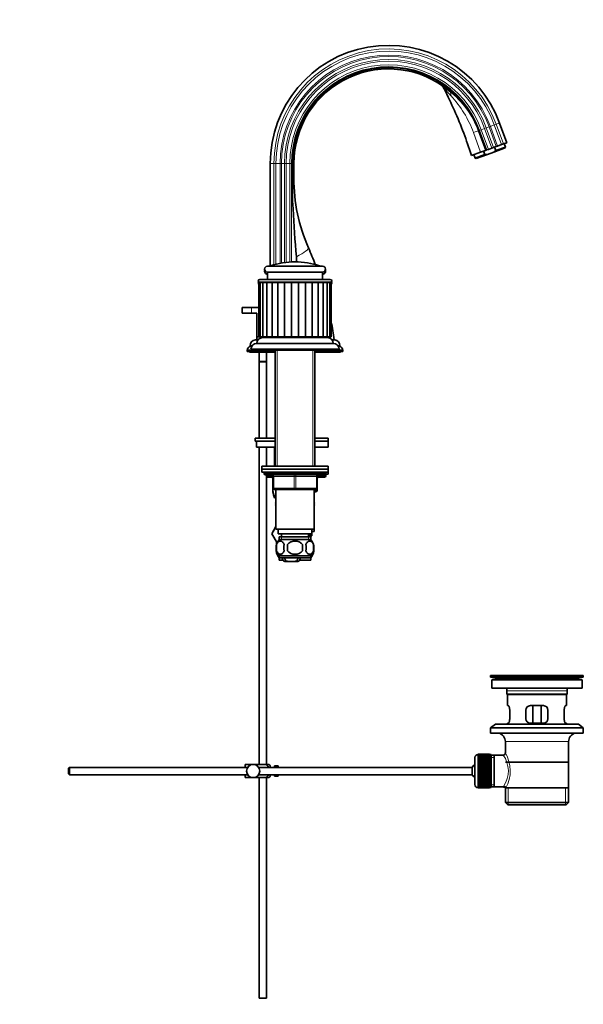
# Model space of a CAD drawing. Units: millimetres. Extents: x 0 to 1518, y 0 to 2117.
# Drawn here: x 1113 to 1496, y 926 to 1596 of the extents above; entities that cross this region are included whole.
import ezdxf
from ezdxf import colors
from ezdxf.entities.mleader import LeaderData, LeaderLine
from ezdxf.math import Vec2, Vec3

# ---------------------------------------------------------------- set-up
doc = ezdxf.new("R2010")
doc.units = ezdxf.units.MM
doc.layers.add('DV3_Défaut', color=7, linetype='Continuous')
doc.layers.add('Défaut', color=7, linetype='Continuous')

# ---------------------------------------------------------------- blocks, each defined once
blk = doc.blocks.new('_DOT')
at = {"color": 0}
blk.add_line((0, 0), (-1, 0), dxfattribs=at)
at = {"color": 0, "const_width": 0.333}
blk.add_lwpolyline([(-0.1665, 0, 1), (0.1665, 0, 1)], format="xyb", close=True, dxfattribs=at)
blk = doc.blocks.new('SE2')
at = {"layer": 'DV3_Défaut', "color": 7, "linetype": 'Continuous', "lineweight": 18}
for p, q in [((1426.71, 1521.05), (1429, 1521.89)), ((1429, 1521.89), (1430.11, 1522.29)), ((1429, 1521.89), (1433.87, 1508.52)), ((1430.11, 1522.29), (1432.02, 1522.98)), ((1430.11, 1522.29), (1434.98, 1508.92)), ((1432.02, 1522.98), (1432.88, 1523.3)), ((1432.02, 1522.98), (1436.88, 1509.61)), ((1432.88, 1523.3), (1435.52, 1524.26)), ((1432.88, 1523.3), (1437.75, 1509.93)), ((1435.52, 1524.26), (1436.86, 1524.75)), ((1435.52, 1524.26), (1440.39, 1510.89)), ((1436.86, 1524.75), (1439.15, 1525.58)), ((1436.86, 1524.75), (1441.73, 1511.38)), ((1426.21, 1505.73), (1421.4, 1519.14)), ((1424.8, 1520.36), (1424.7, 1520.32)), ((1424.7, 1520.32), (1429.6, 1506.96)), ((1424.8, 1520.36), (1425.35, 1520.56)), ((1429.66, 1506.99), (1424.8, 1520.36)), ((1425.35, 1520.56), (1425.51, 1520.61)), ((1425.51, 1520.61), (1426.71, 1521.05)), ((1425.51, 1520.61), (1430.37, 1507.25)), ((1426.71, 1521.05), (1431.57, 1507.68)), ((1285.69, 1498.09), (1283.26, 1498.09)), ((1285.69, 1429.08), (1285.69, 1498.09)), ((1287.12, 1498.09), (1285.69, 1498.09)), ((1287.12, 1429.48), (1287.12, 1498.09)), ((1289.93, 1498.09), (1287.12, 1498.09)), ((1289.93, 1430.15), (1289.93, 1498.09)), ((1290.85, 1498.09), (1289.93, 1498.09)), ((1290.85, 1430.33), (1290.85, 1498.09)), ((1292.88, 1498.09), (1290.85, 1498.09)), ((1292.88, 1430.67), (1292.88, 1498.09)), ((1294.06, 1498.09), (1292.88, 1498.09)), ((1294.06, 1430.83), (1294.06, 1498.09)), ((1296.5, 1498.09), (1294.06, 1498.09)), ((1296.5, 1431.06), (1296.5, 1498.09)), ((1297.78, 1498.09), (1296.5, 1498.09)), ((1297.95, 1498.09), (1297.78, 1498.09)), ((1297.78, 1431.14), (1297.78, 1498.09)), ((1298.53, 1498.09), (1297.95, 1498.09)), ((1298.53, 1498.09), (1299.26, 1498.09)), ((1298.53, 1498.09), (1298.53, 1488.09)), ((1298.53, 1488.09), (1297.95, 1488.09)), ((1298.53, 1488.09), (1299.26, 1488.09)), ((1283.34, 1428.31), (1316.81, 1428.31)), ((1285.69, 1417.09), (1285.69, 1417.19)), ((1287.12, 1417.09), (1287.12, 1417.19)), ((1289.93, 1417.09), (1289.93, 1417.19)), ((1290.85, 1417.09), (1290.85, 1417.19)), ((1292.88, 1417.09), (1292.88, 1417.19)), ((1294.06, 1417.09), (1294.06, 1417.19)), ((1296.5, 1417.09), (1296.5, 1417.19)), ((1297.78, 1417.09), (1297.78, 1417.19)), ((1298.51, 1417.09), (1298.51, 1417.19)), ((1301.65, 1417.09), (1301.65, 1417.19)), ((1270.58, 1400.09), (1270.58, 1396.09)), ((1269.58, 1374.12), (1270.98, 1374.12)), ((1285.69, 1379.59), (1285.69, 1380.09)), ((1287.12, 1379.59), (1287.12, 1380.09)), ((1329.18, 1374.12), (1330.58, 1374.12)), ((1288.02, 1371.09), (1288.02, 1292.09)), ((1312.14, 1371.09), (1312.14, 1292.09)), ((1321.08, 1287.09), (1279.08, 1287.09)), ((1280.58, 1285.59), (1284.94, 1285.59)), ((1285.08, 1285.09), (1285.58, 1285.09)), ((1285.58, 1285.09), (1285.58, 1277.09)), ((1299.58, 1285.09), (1285.58, 1285.09)), ((1299.58, 1285.09), (1300.58, 1285.09)), ((1299.58, 1277.09), (1299.58, 1285.09)), ((1314.58, 1285.09), (1300.58, 1285.09)), ((1300.58, 1285.09), (1300.58, 1277.09)), ((1315.08, 1285.09), (1314.58, 1285.09)), ((1314.58, 1277.09), (1314.58, 1285.09)), ((1315.21, 1285.59), (1321.08, 1285.59)), ((1285.08, 1277.09), (1285.58, 1277.09)), ((1285.58, 1277.09), (1299.58, 1277.09)), ((1299.58, 1277.09), (1300.58, 1277.09)), ((1300.58, 1277.09), (1314.58, 1277.09)), ((1313.08, 1275.59), (1314.58, 1275.59)), ((1314.58, 1277.09), (1315.08, 1277.09)), ((1314.58, 1275.59), (1314.58, 1276.23)), ((1314.58, 1275.59), (1315.08, 1275.59)), ((1290.81, 1244.09), (1290.81, 1241.93)), ((1309.34, 1244.09), (1309.34, 1241.93)), ((1436.97, 1147.66), (1492.19, 1147.66)), ((1466.95, 1149.59), (1466.95, 1149.6)), ((1444.08, 1139.09), (1485.08, 1139.09)), ((1443.08, 1104.59), (1486.08, 1104.59)), ((1424.38, 1073.34), (1424.38, 1095.84)), ((1433.38, 1093.91), (1435.58, 1093.91)), ((1433.38, 1075.28), (1435.58, 1075.28)), ((1445.1, 1061.59), (1445.1, 1073.09)), ((1484.05, 1061.59), (1484.05, 1073.09))]:
    blk.add_line(p, q, dxfattribs=at)
at = {"layer": 'DV3_Défaut', "color": 7, "linetype": 'Continuous', "lineweight": 35}
for p, q in [((1444.01, 1512.21), (1439.15, 1525.58)), ((1425.35, 1520.56), (1430.21, 1507.19)), ((1431.57, 1507.68), (1433.87, 1508.52)), ((1433.87, 1508.52), (1434.98, 1508.92)), ((1434.98, 1508.92), (1436.88, 1509.61)), ((1435.2, 1505.81), (1442.93, 1508.62)), ((1435.79, 1509.22), (1436.64, 1506.87)), ((1436.64, 1506.87), (1443.23, 1509.26)), ((1436.88, 1509.61), (1437.75, 1509.93)), ((1437.75, 1509.93), (1440.39, 1510.89)), ((1440.39, 1510.89), (1441.73, 1511.38)), ((1441.73, 1511.38), (1444.01, 1512.21)), ((1443.23, 1509.26), (1442.37, 1511.61)), ((1442.93, 1508.62), (1443.23, 1509.26)), ((1420.06, 1503.49), (1426.21, 1505.73)), ((1421.7, 1504.09), (1422.55, 1501.74)), ((1429.14, 1504.14), (1422.55, 1501.74)), ((1422.55, 1501.74), (1423.19, 1501.44)), ((1430.92, 1504.25), (1423.19, 1501.44)), ((1426.21, 1505.73), (1429.6, 1506.96)), ((1429.14, 1504.14), (1428.28, 1506.49)), ((1429.66, 1506.99), (1429.6, 1506.96)), ((1430.21, 1507.19), (1429.66, 1506.99)), ((1430.21, 1507.19), (1430.37, 1507.25)), ((1430.37, 1507.25), (1431.57, 1507.68)), ((1435.2, 1505.81), (1430.92, 1504.25)), ((1435.2, 1505.81), (1436.64, 1506.87)), ((1283.26, 1498.09), (1283.26, 1428.28)), ((1297.95, 1488.09), (1297.95, 1498.09)), ((1299.26, 1498.09), (1299.26, 1488.09)), ((1318.83, 1428.19), (1281.33, 1428.19)), ((1281.33, 1424.19), (1318.83, 1424.19)), ((1281.33, 1424.19), (1281.33, 1419.19)), ((1318.83, 1419.19), (1318.83, 1424.19)), ((1275.45, 1417.09), (1276.41, 1417.09)), ((1275.45, 1417.09), (1275.45, 1380.09)), ((1324.08, 1419.19), (1276.08, 1419.19)), ((1276.08, 1417.19), (1324.08, 1417.19)), ((1276.41, 1417.09), (1278.29, 1417.09)), ((1276.41, 1417.09), (1276.41, 1380.09)), ((1278.29, 1417.09), (1281.01, 1417.09)), ((1278.29, 1417.09), (1278.29, 1380.09)), ((1281.01, 1417.09), (1284.45, 1417.09)), ((1281.01, 1417.09), (1281.01, 1380.09)), ((1283.26, 1417.19), (1283.26, 1417.09)), ((1284.45, 1417.09), (1288.45, 1417.09)), ((1284.45, 1417.09), (1284.45, 1380.09)), ((1288.45, 1417.09), (1292.89, 1417.09)), ((1288.45, 1417.09), (1288.45, 1380.09)), ((1292.89, 1417.09), (1292.89, 1380.09)), ((1292.89, 1417.09), (1297.65, 1417.09)), ((1297.65, 1417.09), (1297.65, 1380.09)), ((1297.65, 1417.09), (1302.51, 1417.09)), ((1298.08, 1417.19), (1298.08, 1417.09)), ((1302.08, 1417.09), (1302.08, 1417.19)), ((1302.51, 1417.09), (1302.51, 1380.09)), ((1302.51, 1417.09), (1307.26, 1417.09)), ((1307.26, 1417.09), (1307.26, 1380.09)), ((1307.26, 1417.09), (1311.7, 1417.09)), ((1311.7, 1417.09), (1315.71, 1417.09)), ((1311.7, 1380.09), (1311.7, 1417.09)), ((1315.71, 1417.09), (1319.15, 1417.09)), ((1315.71, 1380.09), (1315.71, 1417.09)), ((1319.15, 1417.09), (1321.86, 1417.09)), ((1319.15, 1380.09), (1319.15, 1417.09)), ((1321.86, 1417.09), (1323.74, 1417.09)), ((1321.86, 1380.09), (1321.86, 1417.09)), ((1323.74, 1417.09), (1324.71, 1417.09)), ((1323.74, 1380.09), (1323.74, 1417.09)), ((1324.71, 1380.09), (1324.71, 1417.09)), ((1270.58, 1400.09), (1264.08, 1400.09)), ((1264.08, 1400.09), (1264.08, 1396.09)), ((1270.58, 1396.09), (1264.08, 1396.09)), ((1275.45, 1400.09), (1270.58, 1400.09)), ((1270.58, 1396.09), (1274.08, 1396.09)), ((1274.08, 1396.09), (1274.08, 1380.09)), ((1269.58, 1374.12), (1269.58, 1373.79)), ((1269.58, 1373.79), (1270.74, 1373.79)), ((1273.09, 1378.09), (1274.96, 1378.09)), ((1274.08, 1380.09), (1275.45, 1380.09)), ((1274.08, 1380.09), (1274.08, 1378.09)), ((1274.08, 1375.59), (1326.08, 1375.59)), ((1275.45, 1380.09), (1276.41, 1380.09)), ((1276.41, 1380.09), (1278.29, 1380.09)), ((1278.08, 1379.59), (1322.08, 1379.59)), ((1278.29, 1380.09), (1281.01, 1380.09)), ((1281.01, 1380.09), (1284.45, 1380.09)), ((1282.08, 1379.59), (1282.08, 1380.09)), ((1283.26, 1380.09), (1283.26, 1379.59)), ((1284.45, 1380.09), (1288.45, 1380.09)), ((1288.08, 1380.09), (1288.08, 1379.59)), ((1288.45, 1380.09), (1292.89, 1380.09)), ((1292.89, 1380.09), (1297.65, 1380.09)), ((1297.65, 1380.09), (1302.51, 1380.09)), ((1302.51, 1380.09), (1307.26, 1380.09)), ((1307.26, 1380.09), (1311.7, 1380.09)), ((1311.7, 1380.09), (1315.71, 1380.09)), ((1312.08, 1379.59), (1312.08, 1380.09)), ((1315.71, 1380.09), (1319.15, 1380.09)), ((1319.15, 1380.09), (1321.86, 1380.09)), ((1321.86, 1380.09), (1323.74, 1380.09)), ((1323.74, 1380.09), (1324.71, 1380.09)), ((1325.2, 1378.09), (1327.07, 1378.09)), ((1329.42, 1373.79), (1330.58, 1373.79)), ((1330.58, 1373.79), (1330.58, 1374.12)), ((1267.58, 1371.09), (1271.58, 1371.09)), ((1267.58, 1371.09), (1267.58, 1370.09)), ((1267.58, 1370.09), (1286.58, 1370.09)), ((1269.08, 1370.09), (1269.08, 1369.59)), ((1269.08, 1369.59), (1286.58, 1369.59)), ((1270.08, 1371.59), (1330.08, 1371.59)), ((1271.58, 1371.59), (1271.58, 1371.09)), ((1271.58, 1371.09), (1328.58, 1371.09)), ((1275.58, 1369.59), (1275.58, 1363.25)), ((1280.58, 1363.25), (1280.58, 1369.59)), ((1286.58, 1371.09), (1286.58, 1292.09)), ((1313.58, 1292.09), (1313.58, 1371.09)), ((1313.58, 1370.09), (1332.58, 1370.09)), ((1313.58, 1369.59), (1331.08, 1369.59)), ((1328.58, 1371.09), (1328.58, 1371.59)), ((1328.58, 1371.09), (1332.58, 1371.09)), ((1331.08, 1369.59), (1331.08, 1370.09)), ((1332.58, 1370.09), (1332.58, 1371.09)), ((1280.58, 1363.25), (1275.58, 1363.25)), ((1280.58, 1363.15), (1275.58, 1363.15)), ((1275.58, 1363.15), (1275.58, 1311.04)), ((1275.63, 1363.25), (1275.63, 1363.15)), ((1280.53, 1363.15), (1280.53, 1363.25)), ((1280.58, 1311.04), (1280.58, 1363.15)), ((1273.08, 1311.04), (1286.58, 1311.04)), ((1273.08, 1311.04), (1273.08, 1309.04)), ((1273.08, 1309.04), (1286.58, 1309.04)), ((1273.89, 1309.04), (1286.58, 1309.04)), ((1273.89, 1309.04), (1273.89, 1305.04)), ((1313.58, 1311.04), (1322.58, 1311.04)), ((1313.58, 1309.04), (1322.58, 1309.04)), ((1313.58, 1309.04), (1322.58, 1309.04)), ((1322.58, 1309.04), (1322.58, 1311.04)), ((1322.58, 1305.04), (1322.58, 1309.04)), ((1273.89, 1305.04), (1286.58, 1305.04)), ((1275.58, 1305.04), (1275.58, 1089.09)), ((1280.58, 1292.09), (1280.58, 1305.04)), ((1286.22, 1305.04), (1286.08, 1304.91)), ((1286.08, 1303.27), (1286.08, 1304.91)), ((1286.08, 1303.27), (1286.08, 1292.09)), ((1286.22, 1303.27), (1286.08, 1303.27)), ((1286.22, 1303.27), (1286.22, 1292.09)), ((1313.58, 1305.04), (1322.58, 1305.04)), ((1322.58, 1292.09), (1277.58, 1292.09)), ((1277.58, 1292.09), (1277.58, 1290.09)), ((1277.58, 1290.09), (1322.58, 1290.09)), ((1277.58, 1290.09), (1277.58, 1288.09)), ((1322.58, 1290.09), (1277.58, 1290.09)), ((1277.58, 1288.09), (1322.58, 1288.09)), ((1279.08, 1288.09), (1300.08, 1288.09)), ((1279.08, 1288.09), (1279.08, 1287.09)), ((1322.58, 1286.59), (1320.94, 1286.59)), ((1321.08, 1287.09), (1321.08, 1288.09)), ((1321.08, 1285.59), (1321.08, 1286.59)), ((1322.58, 1290.09), (1322.58, 1292.09)), ((1322.58, 1288.09), (1322.58, 1290.09)), ((1322.58, 1286.59), (1322.58, 1288.09)), ((1280.08, 1286.09), (1320.08, 1286.09)), ((1280.58, 1089.09), (1280.58, 1286.09)), ((1285.08, 1284.59), (1280.58, 1284.59)), ((1285.08, 1277.09), (1285.08, 1285.09)), ((1315.08, 1285.09), (1315.08, 1277.09)), ((1320.08, 1284.59), (1315.08, 1284.59)), ((1300.08, 1276.09), (1286.08, 1276.09)), ((1287.08, 1276.09), (1287.08, 1249.09)), ((1314.08, 1276.09), (1300.08, 1276.09)), ((1313.08, 1249.09), (1313.08, 1276.09)), ((1314.08, 1274.59), (1313.08, 1274.59)), ((1315.08, 1277.09), (1315.08, 1275.59)), ((1287.08, 1270.54), (1286.08, 1270.54)), ((1287.08, 1267.57), (1286.8, 1267.09)), ((1286.8, 1267.09), (1287.08, 1266.61)), ((1313.34, 1267.06), (1313.08, 1267.52)), ((1313.08, 1266.61), (1313.34, 1267.06)), ((1286.81, 1265.56), (1287.08, 1266.02)), ((1287.08, 1265.11), (1286.81, 1265.56)), ((1313.08, 1266.07), (1313.36, 1265.59)), ((1313.36, 1265.59), (1313.08, 1265.11)), ((1287.08, 1250.91), (1284.3, 1246.09)), ((1284.31, 1246.06), (1287.08, 1250.9)), ((1287.08, 1249.09), (1313.08, 1249.09)), ((1288.58, 1249.09), (1288.58, 1246.09)), ((1311.58, 1246.09), (1311.58, 1249.09)), ((1313.08, 1247.59), (1311.58, 1247.59)), ((1313.08, 1247.59), (1313.08, 1249.09)), ((1284.3, 1246.09), (1284.31, 1246.06)), ((1287.9, 1239.86), (1284.31, 1246.06)), ((1287.58, 1240.41), (1287.58, 1239.02)), ((1288.58, 1246.09), (1311.58, 1246.09)), ((1289.23, 1244.09), (1310.93, 1244.09)), ((1289.23, 1244.09), (1289.23, 1241.93)), ((1310.78, 1242.09), (1289.38, 1242.09)), ((1290.83, 1246.09), (1290.83, 1244.09)), ((1309.33, 1244.09), (1309.33, 1246.09)), ((1310.86, 1246.09), (1309.7, 1244.09)), ((1311.58, 1244.59), (1309.99, 1244.59)), ((1310.93, 1241.93), (1310.93, 1244.09)), ((1311.58, 1244.59), (1311.58, 1246.09)), ((1287.56, 1238.71), (1287.56, 1234.51)), ((1287.56, 1234.27), (1287.56, 1233.01)), ((1294.95, 1234.51), (1294.95, 1238.71)), ((1305.2, 1238.71), (1305.2, 1234.51)), ((1312.6, 1238.71), (1312.6, 1234.51)), ((1312.6, 1234.27), (1312.6, 1233.01)), ((1310.78, 1231.13), (1289.38, 1231.13)), ((1289.38, 1231.13), (1289.38, 1229.59)), ((1289.38, 1229.59), (1289.38, 1228.09)), ((1310.78, 1229.59), (1289.38, 1229.59)), ((1289.38, 1228.09), (1291.93, 1228.09)), ((1293.04, 1227.18), (1295.38, 1227.18)), ((1299.77, 1227.18), (1295.38, 1227.18)), ((1302.11, 1227.18), (1299.77, 1227.18)), ((1303.22, 1228.09), (1310.78, 1228.09)), ((1310.78, 1229.59), (1310.78, 1231.13)), ((1310.78, 1228.09), (1310.78, 1229.59)), ((1433.08, 1149.59), (1496.08, 1149.59)), ((1433.08, 1149.59), (1433.08, 1148.39)), ((1433.08, 1148.39), (1496.08, 1148.39)), ((1433.08, 1148.39), (1436.97, 1147.66)), ((1433.83, 1146.59), (1495.33, 1146.59)), ((1433.83, 1146.59), (1433.83, 1141.09)), ((1461.95, 1149.59), (1461.95, 1149.6)), ((1462.95, 1149.63), (1462.95, 1149.59)), ((1492.19, 1147.66), (1496.08, 1148.39)), ((1495.33, 1141.09), (1495.33, 1146.59)), ((1496.08, 1148.39), (1496.08, 1149.59)), ((1433.83, 1141.09), (1495.33, 1141.09)), ((1444.08, 1139.09), (1444.08, 1136.89)), ((1485.08, 1136.89), (1444.08, 1136.89)), ((1444.08, 1136.89), (1444.38, 1136.59)), ((1444.38, 1136.59), (1484.78, 1136.59)), ((1444.58, 1136.59), (1444.58, 1129.09)), ((1484.58, 1129.09), (1484.58, 1136.59)), ((1484.78, 1136.59), (1485.08, 1136.89)), ((1485.08, 1136.89), (1485.08, 1139.09)), ((1445.09, 1129.09), (1444.58, 1129.09)), ((1446.04, 1120.09), (1446.04, 1126.09)), ((1457.08, 1126.09), (1457.08, 1120.09)), ((1469.08, 1129.09), (1460.08, 1129.09)), ((1461.72, 1117.09), (1461.72, 1129.09)), ((1467.43, 1129.09), (1467.43, 1117.09)), ((1472.08, 1120.09), (1472.08, 1126.09)), ((1483.12, 1126.09), (1483.12, 1120.09)), ((1484.06, 1129.09), (1484.58, 1129.09)), ((1436.33, 1116.39), (1433.08, 1113.89)), ((1433.08, 1113.89), (1496.08, 1113.89)), ((1433.08, 1113.89), (1433.08, 1110.39)), ((1436.33, 1116.39), (1492.83, 1116.39)), ((1445.09, 1117.09), (1444.58, 1117.09)), ((1444.58, 1117.09), (1444.58, 1116.39)), ((1460.08, 1117.09), (1469.08, 1117.09)), ((1484.06, 1117.09), (1484.58, 1117.09)), ((1484.58, 1116.39), (1484.58, 1117.09)), ((1496.08, 1113.89), (1492.83, 1116.39)), ((1496.08, 1110.39), (1496.08, 1113.89)), ((1433.08, 1110.39), (1496.08, 1110.39)), ((1443.08, 1104.59), (1443.08, 1096.91)), ((1486.08, 1073.09), (1486.08, 1104.59)), ((1422.38, 1093.84), (1422.38, 1075.34)), ((1424.58, 1095.84), (1424.38, 1095.84)), ((1432.38, 1096.09), (1424.58, 1096.09)), ((1424.58, 1096.06), (1424.58, 1096.09)), ((1424.58, 1096.02), (1424.58, 1096.06)), ((1424.58, 1096.06), (1432.38, 1096.06)), ((1432.38, 1096.02), (1424.58, 1096.02)), ((1424.58, 1095.95), (1424.58, 1096.02)), ((1424.58, 1095.86), (1424.58, 1095.95)), ((1424.58, 1095.95), (1432.38, 1095.95)), ((1432.38, 1095.86), (1424.58, 1095.86)), ((1424.58, 1095.74), (1424.58, 1095.86)), ((1424.58, 1095.61), (1424.58, 1095.74)), ((1424.58, 1095.74), (1432.38, 1095.74)), ((1432.38, 1095.61), (1424.58, 1095.61)), ((1424.58, 1095.44), (1424.58, 1095.61)), ((1424.58, 1095.28), (1424.58, 1095.44)), ((1424.58, 1095.44), (1432.38, 1095.44)), ((1432.38, 1095.28), (1424.58, 1095.28)), ((1424.58, 1095.05), (1424.58, 1095.28)), ((1424.58, 1094.85), (1424.58, 1095.05)), ((1424.58, 1095.05), (1432.38, 1095.05)), ((1432.38, 1094.85), (1424.58, 1094.85)), ((1424.58, 1094.58), (1424.58, 1094.85)), ((1424.58, 1094.34), (1424.58, 1094.58)), ((1424.58, 1094.58), (1432.38, 1094.58)), ((1432.38, 1094.34), (1424.58, 1094.34)), ((1424.58, 1094.03), (1424.58, 1094.34)), ((1424.58, 1093.76), (1424.58, 1094.03)), ((1424.58, 1094.03), (1432.38, 1094.03)), ((1432.38, 1093.76), (1424.58, 1093.76)), ((1424.58, 1093.4), (1424.58, 1093.76)), ((1424.58, 1093.1), (1424.58, 1093.4)), ((1424.58, 1093.4), (1432.38, 1093.4)), ((1432.38, 1093.1), (1424.58, 1093.1)), ((1424.58, 1092.71), (1424.58, 1093.1)), ((1424.58, 1092.37), (1424.58, 1092.71)), ((1424.58, 1092.71), (1432.38, 1092.71)), ((1432.38, 1092.37), (1424.58, 1092.37)), ((1424.58, 1091.94), (1424.58, 1092.37)), ((1432.38, 1096.06), (1432.38, 1096.09)), ((1432.38, 1096.06), (1432.38, 1096.02)), ((1432.38, 1095.95), (1432.38, 1096.02)), ((1432.38, 1095.95), (1432.38, 1095.86)), ((1432.38, 1095.74), (1432.38, 1095.86)), ((1433.38, 1095.84), (1432.38, 1095.84)), ((1432.38, 1095.74), (1432.38, 1095.61)), ((1432.38, 1095.44), (1432.38, 1095.61)), ((1432.38, 1095.44), (1432.38, 1095.28)), ((1432.38, 1095.05), (1432.38, 1095.28)), ((1432.38, 1095.05), (1432.38, 1094.85)), ((1432.38, 1094.58), (1432.38, 1094.85)), ((1432.38, 1094.58), (1432.38, 1094.34)), ((1432.38, 1094.03), (1432.38, 1094.34)), ((1432.38, 1094.03), (1432.38, 1093.76)), ((1432.38, 1093.4), (1432.38, 1093.76)), ((1432.38, 1093.4), (1432.38, 1093.1)), ((1432.38, 1092.71), (1432.38, 1093.1)), ((1432.38, 1092.71), (1432.38, 1092.37)), ((1432.38, 1091.94), (1432.38, 1092.37)), ((1433.38, 1095.84), (1433.38, 1073.34)), ((1435.58, 1095.44), (1433.38, 1095.44)), ((1441.59, 1095.44), (1435.58, 1095.44)), ((1435.58, 1073.74), (1435.58, 1095.44)), ((1146.68, 1087.09), (1146.08, 1086.49)), ((1146.08, 1086.49), (1146.08, 1082.69)), ((1146.68, 1087.09), (1146.68, 1082.09)), ((1267.84, 1087.09), (1146.68, 1087.09)), ((1266.08, 1089.09), (1271.58, 1089.09)), ((1266.08, 1087.09), (1266.08, 1089.09)), ((1271.58, 1089.09), (1279.94, 1089.09)), ((1420.62, 1087.09), (1275.32, 1087.09)), ((1282.59, 1089.09), (1279.94, 1089.09)), ((1283.08, 1087.09), (1283.08, 1088.09)), ((1286.08, 1087.09), (1286.08, 1088.09)), ((1287.68, 1088.09), (1286.08, 1088.09)), ((1287.68, 1088.06), (1287.68, 1088.09)), ((1287.68, 1088.06), (1288.68, 1088.06)), ((1288.68, 1087.09), (1288.68, 1088.06)), ((1420.62, 1087.09), (1420.62, 1082.09)), ((1424.58, 1091.61), (1424.58, 1091.94)), ((1424.58, 1091.94), (1432.38, 1091.94)), ((1424.58, 1091.61), (1432.38, 1091.61)), ((1424.58, 1091.58), (1424.58, 1091.61)), ((1432.38, 1091.58), (1424.58, 1091.58)), ((1424.58, 1091.12), (1424.58, 1091.58)), ((1424.58, 1090.79), (1424.58, 1091.12)), ((1424.58, 1091.12), (1432.38, 1091.12)), ((1424.58, 1090.79), (1432.38, 1090.79)), ((1424.58, 1090.73), (1424.58, 1090.79)), ((1432.38, 1090.73), (1424.58, 1090.73)), ((1424.58, 1090.24), (1424.58, 1090.73)), ((1424.58, 1089.92), (1424.58, 1090.24)), ((1424.58, 1090.24), (1432.38, 1090.24)), ((1424.58, 1089.92), (1432.38, 1089.92)), ((1424.58, 1089.84), (1424.58, 1089.92)), ((1432.38, 1089.84), (1424.58, 1089.84)), ((1424.58, 1089.32), (1424.58, 1089.84)), ((1424.58, 1089.01), (1424.58, 1089.32)), ((1424.58, 1089.32), (1432.38, 1089.32)), ((1424.58, 1089.01), (1432.38, 1089.01)), ((1424.58, 1088.9), (1424.58, 1089.01)), ((1432.38, 1088.9), (1424.58, 1088.9)), ((1424.58, 1088.37), (1424.58, 1088.9)), ((1424.58, 1088.07), (1424.58, 1088.37)), ((1424.58, 1088.37), (1432.38, 1088.37)), ((1424.58, 1088.07), (1432.38, 1088.07)), ((1424.58, 1087.93), (1424.58, 1088.07)), ((1432.38, 1087.93), (1424.58, 1087.93)), ((1424.58, 1087.38), (1424.58, 1087.93)), ((1424.58, 1087.1), (1424.58, 1087.38)), ((1424.58, 1087.38), (1432.38, 1087.38)), ((1424.58, 1087.1), (1432.38, 1087.1)), ((1424.58, 1086.93), (1424.58, 1087.1)), ((1432.38, 1086.93), (1424.58, 1086.93)), ((1424.58, 1086.37), (1424.58, 1086.93)), ((1424.58, 1086.1), (1424.58, 1086.37)), ((1424.58, 1086.37), (1432.38, 1086.37)), ((1424.58, 1086.1), (1432.38, 1086.1)), ((1424.58, 1085.91), (1424.58, 1086.1)), ((1432.38, 1085.91), (1424.58, 1085.91)), ((1424.58, 1085.34), (1424.58, 1085.91)), ((1432.38, 1091.94), (1432.38, 1091.61)), ((1432.38, 1091.61), (1432.38, 1091.58)), ((1432.38, 1091.12), (1432.38, 1091.58)), ((1432.38, 1091.12), (1432.38, 1090.79)), ((1432.38, 1090.79), (1432.38, 1090.73)), ((1432.38, 1090.24), (1432.38, 1090.73)), ((1432.38, 1090.24), (1432.38, 1089.92)), ((1432.38, 1089.92), (1432.38, 1089.84)), ((1432.38, 1089.32), (1432.38, 1089.84)), ((1432.38, 1089.32), (1432.38, 1089.01)), ((1432.38, 1089.01), (1432.38, 1088.9)), ((1432.38, 1088.37), (1432.38, 1088.9)), ((1432.38, 1088.37), (1432.38, 1088.07)), ((1432.38, 1088.07), (1432.38, 1087.93)), ((1432.38, 1087.38), (1432.38, 1087.93)), ((1432.38, 1087.38), (1432.38, 1087.1)), ((1432.38, 1087.1), (1432.38, 1086.93)), ((1432.38, 1086.37), (1432.38, 1086.93)), ((1432.38, 1086.37), (1432.38, 1086.1)), ((1432.38, 1086.1), (1432.38, 1085.91)), ((1432.38, 1085.34), (1432.38, 1085.91)), ((1485.93, 1090.59), (1443.23, 1090.59)), ((1146.08, 1082.69), (1146.68, 1082.09)), ((1146.68, 1082.09), (1267.84, 1082.09)), ((1266.08, 1080.09), (1266.08, 1082.09)), ((1266.08, 1080.09), (1271.58, 1080.09)), ((1271.58, 1080.09), (1279.94, 1080.09)), ((1275.32, 1082.09), (1420.62, 1082.09)), ((1275.58, 1080.09), (1275.58, 930.09)), ((1279.94, 1080.09), (1282.59, 1080.09)), ((1280.58, 930.09), (1280.58, 1080.09)), ((1283.08, 1081.09), (1283.08, 1082.09)), ((1286.08, 1081.09), (1286.08, 1082.09)), ((1286.08, 1081.09), (1287.68, 1081.09)), ((1287.68, 1081.13), (1287.68, 1081.09)), ((1288.68, 1081.13), (1287.68, 1081.13)), ((1288.68, 1081.13), (1288.68, 1082.09)), ((1424.58, 1085.1), (1424.58, 1085.34)), ((1424.58, 1085.34), (1432.38, 1085.34)), ((1424.58, 1085.1), (1432.38, 1085.1)), ((1424.58, 1084.88), (1424.58, 1085.1)), ((1432.38, 1084.88), (1424.58, 1084.88)), ((1424.58, 1084.31), (1424.58, 1084.88)), ((1424.58, 1084.09), (1424.58, 1084.31)), ((1424.58, 1084.31), (1432.38, 1084.31)), ((1424.58, 1084.09), (1432.38, 1084.09)), ((1424.58, 1083.85), (1424.58, 1084.09)), ((1432.38, 1083.85), (1424.58, 1083.85)), ((1424.58, 1083.28), (1424.58, 1083.85)), ((1424.58, 1083.08), (1424.58, 1083.28)), ((1424.58, 1083.28), (1432.38, 1083.28)), ((1424.58, 1083.08), (1432.38, 1083.08)), ((1424.58, 1082.82), (1424.58, 1083.08)), ((1432.38, 1082.82), (1424.58, 1082.82)), ((1424.58, 1082.26), (1424.58, 1082.82)), ((1424.58, 1082.09), (1424.58, 1082.26)), ((1424.58, 1082.26), (1432.38, 1082.26)), ((1424.58, 1082.09), (1432.38, 1082.09)), ((1424.58, 1081.81), (1424.58, 1082.09)), ((1432.38, 1081.81), (1424.58, 1081.81)), ((1424.58, 1081.26), (1424.58, 1081.81)), ((1424.58, 1081.12), (1424.58, 1081.26)), ((1424.58, 1081.26), (1432.38, 1081.26)), ((1424.58, 1081.12), (1432.38, 1081.12)), ((1424.58, 1080.82), (1424.58, 1081.12)), ((1432.38, 1080.82), (1424.58, 1080.82)), ((1424.58, 1080.29), (1424.58, 1080.82)), ((1424.58, 1080.17), (1424.58, 1080.29)), ((1424.58, 1080.29), (1432.38, 1080.29)), ((1424.58, 1080.17), (1432.38, 1080.17)), ((1424.58, 1079.86), (1424.58, 1080.17)), ((1432.38, 1079.86), (1424.58, 1079.86)), ((1424.58, 1079.35), (1424.58, 1079.86)), ((1424.58, 1079.26), (1424.58, 1079.35)), ((1424.58, 1079.35), (1432.38, 1079.35)), ((1424.58, 1079.26), (1432.38, 1079.26)), ((1424.58, 1078.94), (1424.58, 1079.26)), ((1432.38, 1078.94), (1424.58, 1078.94)), ((1424.58, 1078.45), (1424.58, 1078.94)), ((1432.38, 1085.34), (1432.38, 1085.1)), ((1432.38, 1085.1), (1432.38, 1084.88)), ((1432.38, 1084.31), (1432.38, 1084.88)), ((1432.38, 1084.31), (1432.38, 1084.09)), ((1432.38, 1084.09), (1432.38, 1083.85)), ((1432.38, 1083.28), (1432.38, 1083.85)), ((1432.38, 1083.28), (1432.38, 1083.08)), ((1432.38, 1083.08), (1432.38, 1082.82)), ((1432.38, 1082.26), (1432.38, 1082.82)), ((1432.38, 1082.26), (1432.38, 1082.09)), ((1432.38, 1082.09), (1432.38, 1081.81)), ((1432.38, 1081.26), (1432.38, 1081.81)), ((1432.38, 1081.26), (1432.38, 1081.12)), ((1432.38, 1081.12), (1432.38, 1080.82)), ((1432.38, 1080.29), (1432.38, 1080.82)), ((1432.38, 1080.29), (1432.38, 1080.17)), ((1432.38, 1080.17), (1432.38, 1079.86)), ((1432.38, 1079.35), (1432.38, 1079.86)), ((1432.38, 1079.35), (1432.38, 1079.26)), ((1432.38, 1079.26), (1432.38, 1078.94)), ((1432.38, 1078.45), (1432.38, 1078.94)), ((1424.38, 1073.34), (1424.58, 1073.34)), ((1424.58, 1078.39), (1424.58, 1078.45)), ((1424.58, 1078.45), (1432.38, 1078.45)), ((1424.58, 1078.39), (1432.38, 1078.39)), ((1424.58, 1078.07), (1424.58, 1078.39)), ((1432.38, 1078.07), (1424.58, 1078.07)), ((1424.58, 1077.6), (1424.58, 1078.07)), ((1424.58, 1077.58), (1424.58, 1077.6)), ((1424.58, 1077.6), (1432.38, 1077.6)), ((1424.58, 1077.58), (1432.38, 1077.58)), ((1424.58, 1077.24), (1424.58, 1077.58)), ((1432.38, 1077.24), (1424.58, 1077.24)), ((1424.58, 1076.81), (1424.58, 1077.24)), ((1424.58, 1076.81), (1432.38, 1076.81)), ((1424.58, 1076.48), (1424.58, 1076.81)), ((1432.38, 1076.48), (1424.58, 1076.48)), ((1424.58, 1076.09), (1424.58, 1076.48)), ((1424.58, 1076.09), (1432.38, 1076.09)), ((1424.58, 1075.78), (1424.58, 1076.09)), ((1432.38, 1075.78), (1424.58, 1075.78)), ((1424.58, 1075.43), (1424.58, 1075.78)), ((1424.58, 1075.43), (1432.38, 1075.43)), ((1424.58, 1075.15), (1424.58, 1075.43)), ((1432.38, 1075.15), (1424.58, 1075.15)), ((1424.58, 1074.84), (1424.58, 1075.15)), ((1424.58, 1074.84), (1432.38, 1074.84)), ((1424.58, 1074.6), (1424.58, 1074.84)), ((1432.38, 1074.6), (1424.58, 1074.6)), ((1424.58, 1074.33), (1424.58, 1074.6)), ((1424.58, 1074.33), (1432.38, 1074.33)), ((1424.58, 1074.13), (1424.58, 1074.33)), ((1432.38, 1074.13), (1424.58, 1074.13)), ((1424.58, 1073.91), (1424.58, 1074.13)), ((1424.58, 1073.91), (1432.38, 1073.91)), ((1424.58, 1073.75), (1424.58, 1073.91)), ((1432.38, 1073.75), (1424.58, 1073.75)), ((1424.58, 1073.57), (1424.58, 1073.75)), ((1424.58, 1073.57), (1432.38, 1073.57)), ((1424.58, 1073.45), (1424.58, 1073.57)), ((1432.38, 1073.45), (1424.58, 1073.45)), ((1424.58, 1073.32), (1424.58, 1073.45)), ((1424.58, 1073.32), (1432.38, 1073.32)), ((1424.58, 1073.24), (1424.58, 1073.32)), ((1432.38, 1073.24), (1424.58, 1073.24)), ((1424.58, 1073.16), (1424.58, 1073.24)), ((1424.58, 1073.16), (1432.38, 1073.16)), ((1424.58, 1073.12), (1424.58, 1073.16)), ((1432.38, 1073.12), (1424.58, 1073.12)), ((1424.58, 1073.09), (1424.58, 1073.12)), ((1424.58, 1073.09), (1432.38, 1073.09)), ((1432.38, 1078.45), (1432.38, 1078.39)), ((1432.38, 1078.39), (1432.38, 1078.07)), ((1432.38, 1077.6), (1432.38, 1078.07)), ((1432.38, 1077.6), (1432.38, 1077.58)), ((1432.38, 1077.58), (1432.38, 1077.24)), ((1432.38, 1076.81), (1432.38, 1077.24)), ((1432.38, 1076.81), (1432.38, 1076.48)), ((1432.38, 1076.09), (1432.38, 1076.48)), ((1432.38, 1076.09), (1432.38, 1075.78)), ((1432.38, 1075.43), (1432.38, 1075.78)), ((1432.38, 1075.43), (1432.38, 1075.15)), ((1432.38, 1074.84), (1432.38, 1075.15)), ((1432.38, 1074.84), (1432.38, 1074.6)), ((1432.38, 1074.33), (1432.38, 1074.6)), ((1432.38, 1074.33), (1432.38, 1074.13)), ((1432.38, 1073.91), (1432.38, 1074.13)), ((1432.38, 1073.91), (1432.38, 1073.75)), ((1432.38, 1073.57), (1432.38, 1073.75)), ((1432.38, 1073.57), (1432.38, 1073.45)), ((1432.38, 1073.32), (1432.38, 1073.45)), ((1432.38, 1073.34), (1433.38, 1073.34)), ((1432.38, 1073.32), (1432.38, 1073.24)), ((1432.38, 1073.16), (1432.38, 1073.24)), ((1432.38, 1073.16), (1432.38, 1073.12)), ((1432.38, 1073.09), (1432.38, 1073.12)), ((1433.38, 1073.74), (1435.58, 1073.74)), ((1435.58, 1073.74), (1441.84, 1073.74)), ((1443.08, 1073.09), (1443.49, 1073.09)), ((1443.23, 1073.09), (1443.23, 1063.09)), ((1486.08, 1073.09), (1443.49, 1073.09)), ((1485.93, 1063.09), (1485.93, 1073.09)), ((1443.23, 1063.09), (1485.93, 1063.09)), ((1443.23, 1063.09), (1444.73, 1061.59)), ((1444.73, 1061.59), (1484.43, 1061.59)), ((1484.43, 1061.59), (1485.93, 1063.09)), ((1280.58, 930.09), (1275.58, 930.09))]:
    blk.add_line(p, q, dxfattribs=at)
blk.add_circle((1271.58, 1084.59), 4.5, dxfattribs=at)
for centre, radius, start, end in [((1363.63, 1498.09), 80.37, 20, 180), ((1363.63, 1498.09), 65.68, 20, 180), ((1363.63, 1498.09), 64.37, 49.96454, 180), ((1394.58, 1545.77), 7.51, 25.70159, 56.83133), ((1813.28, 1497.06), 515.41, 180.99665, 183.31974), ((1417.36, 1488.09), 118.1, 180, 203.69234), ((2631.84, 1542.97), 1335.26, 183.25257, 184.65938), ((994.3, 1413.22), 307.43, 3.33485, 3.9696), ((1098.31, 1348.09), 230.31, 20.6241, 23.69234), ((1281.33, 1426.19), 2, 90, 270), ((1282.67, 1430.19), 2, 270, 289.55721), ((1300.08, 1381.19), 50, 70.44279, 109.55721), ((1317.48, 1430.19), 2, 250.44279, 270), ((1318.83, 1426.19), 2, 270, 90), ((1281.33, 1424.69), 2, 157.97569, 270), ((1318.83, 1424.69), 2, 270, 22.02431), ((1276.08, 1418.19), 1, 90, 270), ((1276.08, 1416.69), 1, 131.40962, 231.03722), ((1324.08, 1418.19), 1, 270, 90), ((1324.08, 1416.69), 1, 308.96278, 48.59038), ((1098.31, 1348.09), 230.31, 7.48671, 10.5875), ((1271.04, 1370.61), 3.5, 114.77921, 172.11745), ((1273.58, 1374.12), 4, 97.02166, 180), ((1274.08, 1371.59), 4, 90, 180), ((1278.08, 1375.59), 4, 90, 179.98253), ((1322.08, 1375.59), 4, 0.01747, 90), ((1326.08, 1371.59), 4, 0, 90), ((1326.58, 1374.12), 4, 0, 82.97834), ((1329.11, 1370.61), 3.5, 7.88255, 65.22079), ((1291.83, 1294.45), 10.45, 120.27831, 122.49038), ((1280.08, 1287.09), 1, 180, 270), ((1320.08, 1287.09), 1, 270, 0), ((1284.08, 1285.09), 1, 0, 90), ((1284.08, 1283.59), 1, 0, 90), ((1316.08, 1285.09), 1, 90, 180), ((1316.08, 1283.59), 1, 90, 180), ((1320.08, 1285.59), 1, 270, 0), ((1301.15, 1276.54), 16.23, 172.20355, 201.70021), ((1286.08, 1277.09), 1, 180, 270), ((1314.08, 1277.09), 1, 270, 0), ((1314.08, 1275.59), 1, 270, 0), ((1295.21, 1236.61), 8, 138.36555, 223.22676), ((1304.95, 1236.61), 8, 316.77324, 41.63445), ((1295.21, 1235.11), 8, 174.62062, 223.22676), ((1295.73, 1236.61), 8.44, 165.58248, 194.41752), ((1296.03, 1235.11), 8.73, 175.47409, 193.92111), ((1300.62, 1236.61), 8.21, 165.17177, 194.82823), ((1297.15, 1236.61), 10.53, 348.49349, 11.50651), ((1304.95, 1235.11), 8, 316.77324, 5.37938), ((1304.3, 1236.61), 8.56, 345.79544, 14.20456), ((1304.43, 1235.11), 8.44, 345.58248, 2.56141), ((1435.36, 1139.09), 8.72, 59.33847, 79.36028), ((1464.58, 1073.23), 76.41, 91.21809, 91.96821), ((1464.58, 1073.23), 76.41, 88.2183, 91.21816), ((1493.8, 1139.09), 8.72, 100.63972, 120.66153), ((1435.36, 1139.09), 8.72, 0, 13.26088), ((1493.8, 1139.09), 8.72, 166.73912, 180), ((1460.08, 1126.09), 3, 90, 180), ((1469.08, 1126.09), 3, 0, 90), ((1460.08, 1120.09), 3, 180, 270), ((1469.08, 1120.09), 3, 270, 0), ((1437.08, 1104.59), 6, 0, 75.16489), ((1492.08, 1104.59), 6, 104.83511, 180), ((1424.38, 1093.84), 2, 90, 180), ((1441.59, 1096.92), 1.48, 270.13039, 359.57618), ((1278.92, 1086.69), 4.39, 18.6358, 33.20709), ((1426.08, 1084.59), 6, 128.07312, 155.37568), ((1278.92, 1082.49), 4.39, 326.77061, 341.3642), ((1426.08, 1084.59), 6, 204.62432, 231.92688), ((1424.38, 1075.34), 2, 180, 270), ((1441.91, 1072.33), 1.4, 31.63089, 92.87038)]:
    blk.add_arc(centre, radius, start, end, dxfattribs=at)
at = {"layer": 'DV3_Défaut', "color": 7, "linetype": 'Continuous', "lineweight": 18}
for centre, radius, start, end in [((1363.63, 1498.09), 77.94, 20, 180), ((1363.63, 1498.09), 76.51, 20, 180), ((1363.63, 1498.09), 73.7, 20, 180), ((1363.63, 1498.09), 72.78, 20, 180), ((1363.63, 1498.09), 70.75, 20, 180), ((1363.63, 1498.09), 69.57, 20, 180), ((1363.63, 1498.09), 67.13, 20, 180), ((1363.63, 1498.09), 65.85, 20, 180), ((1363.63, 1498.09), 65.1, 20, 180), ((1351.95, 1496.93), 71.83, 41.17021, 46.51889), ((1366.61, 1498.76), 61.96, 20.36297, 51.67965), ((1350.67, 1493.02), 75.4, 20.27084, 42.76904), ((3076.99, 1495), 1778.47, 180.2226, 180.89535), ((1427.11, 1084.65), 18.04, 325.71521, 36.71815), ((1422.22, 1084.65), 24.21, 331.4843, 30.51419), ((1442.98, 1073.86), 1.14, 146.74239, 186.01819)]:
    blk.add_arc(centre, radius, start, end, dxfattribs=at)
for centre, major_axis, ratio, start_param, end_param in [((1399.88, 1541.25), (5.15, 6.13), 0.553774, 5.602947, 6.283185), ((1417.42, 1517.67), (7.52, 2.73), 0.00375, 0.251235, 1.011999), ((1290.9, 1432.6), (-18.31, -8.04), 0.133584, 2.094884, 3.141593), ((1285.08, 1285.09), (0, 1), 0.5, 4.712389, 6.283185), ((1299.08, 1285.09), (0, 1), 0.5, 4.712389, 6.283185), ((1301.08, 1285.09), (0, 1), 0.5, 0, 1.570796), ((1315.08, 1285.09), (0, 1), 0.5, 0, 1.570796), ((1286.08, 1277.09), (0, -1), 0.5, 4.712389, 6.283185), ((1300.08, 1277.09), (0, -1), 0.5, 4.712389, 6.283185), ((1300.08, 1277.09), (0, -1), 0.5, 0, 1.570796), ((1314.08, 1277.09), (0, -1), 0.5, 0, 1.570796), ((1314.08, 1275.59), (0, 1), 0.5, 3.141593, 4.712389), ((1442.02, 1073.09), (1.34, -0.68), 0.915492, 0.508148, 2.007514)]:
    blk.add_ellipse(centre, major_axis=major_axis, ratio=ratio, start_param=start_param, end_param=end_param, dxfattribs=at)
at = {"layer": 'DV3_Défaut', "color": 7, "linetype": 'Continuous', "lineweight": 35}
for points, knots in [([(1401.37, 1549.04), (1404.04, 1543.64), (1408.51, 1534.5), (1415, 1518.67), (1418.2, 1509.1), (1420.05, 1503.49)], [0, 0, 0, 0, 0.333284, 0.672945, 1, 1, 1, 1]), ([(1287.07, 1270.67), (1286.89, 1270.76), (1286.72, 1270.89), (1286.22, 1271.4), (1285.93, 1271.88), (1285.23, 1273.59), (1284.98, 1275.09), (1284.98, 1277.01), (1285.01, 1277.47), (1285.05, 1277.91)], [0, 0, 0, 0, 0.121681, 0.121681, 0.364363, 0.364363, 0.849725, 0.849725, 1, 1, 1, 1]), ([(1287.56, 1238.71), (1287.69, 1239.13), (1287.86, 1239.48), (1288.15, 1239.93), (1288.25, 1240.07), (1288.46, 1240.31), (1288.57, 1240.42), (1288.91, 1240.71), (1289.15, 1240.86), (1289.63, 1241.04), (1289.87, 1241.09), (1290.36, 1241.09), (1290.61, 1241.04), (1290.96, 1240.91), (1291.08, 1240.85), (1291.32, 1240.7), (1291.43, 1240.62), (1291.77, 1240.33), (1291.98, 1240.09), (1292.37, 1239.48), (1292.54, 1239.13), (1292.68, 1238.71)], [0, 0, 0, 0, 0.125, 0.125, 0.1875, 0.1875, 0.25, 0.25, 0.375, 0.375, 0.5, 0.5, 0.625, 0.625, 0.6875, 0.6875, 0.75, 0.75, 0.875, 0.875, 1, 1, 1, 1]), ([(1294.95, 1238.71), (1295.09, 1238.92), (1295.25, 1239.11), (1295.58, 1239.47), (1295.77, 1239.63), (1296.35, 1240.09), (1296.77, 1240.33), (1297.45, 1240.62), (1297.68, 1240.71), (1298.15, 1240.85), (1298.39, 1240.91), (1299.11, 1241.04), (1299.59, 1241.09), (1300.58, 1241.09), (1301.06, 1241.04), (1302.02, 1240.86), (1302.49, 1240.71), (1303.16, 1240.42), (1303.38, 1240.32), (1303.8, 1240.07), (1304.01, 1239.93), (1304.59, 1239.48), (1304.93, 1239.12), (1305.2, 1238.71)], [0, 0, 0, 0, 0.0625, 0.0625, 0.125, 0.125, 0.25, 0.25, 0.3125, 0.3125, 0.375, 0.375, 0.5, 0.5, 0.625, 0.625, 0.75, 0.75, 0.8125, 0.8125, 0.875, 0.875, 1, 1, 1, 1]), ([(1312.6, 1238.71), (1312.46, 1239.13), (1312.29, 1239.48), (1312, 1239.93), (1311.9, 1240.07), (1311.69, 1240.31), (1311.58, 1240.42), (1311.24, 1240.71), (1311.01, 1240.86), (1310.53, 1241.04), (1310.28, 1241.09), (1309.79, 1241.09), (1309.55, 1241.04), (1309.19, 1240.91), (1309.07, 1240.85), (1308.84, 1240.7), (1308.72, 1240.62), (1308.38, 1240.33), (1308.17, 1240.09), (1307.78, 1239.48), (1307.61, 1239.13), (1307.47, 1238.71)], [0, 0, 0, 0, 0.125, 0.125, 0.1875, 0.1875, 0.25, 0.25, 0.375, 0.375, 0.5, 0.5, 0.625, 0.625, 0.6875, 0.6875, 0.75, 0.75, 0.875, 0.875, 1, 1, 1, 1]), ([(1292.68, 1234.51), (1292.54, 1234.1), (1292.37, 1233.75), (1292.09, 1233.3), (1291.98, 1233.16), (1291.77, 1232.91), (1291.66, 1232.8), (1291.33, 1232.51), (1291.09, 1232.37), (1290.61, 1232.18), (1290.36, 1232.13), (1289.87, 1232.13), (1289.63, 1232.18), (1289.27, 1232.32), (1289.15, 1232.38), (1288.92, 1232.52), (1288.8, 1232.6), (1288.46, 1232.89), (1288.25, 1233.14), (1287.86, 1233.75), (1287.69, 1234.1), (1287.56, 1234.51)], [0, 0, 0, 0, 0.125, 0.125, 0.1875, 0.1875, 0.25, 0.25, 0.375, 0.375, 0.5, 0.5, 0.625, 0.625, 0.6875, 0.6875, 0.75, 0.75, 0.875, 0.875, 1, 1, 1, 1]), ([(1287.56, 1233.01), (1287.69, 1232.6), (1287.86, 1232.25), (1288.15, 1231.8), (1288.25, 1231.66), (1288.46, 1231.41), (1288.57, 1231.3), (1288.91, 1231.01), (1289.14, 1230.87), (1289.37, 1230.78)], [0, 0, 0, 0, 0.3359487, 0.3359487, 0.503923, 0.503923, 0.6718973, 0.6718973, 1, 1, 1, 1]), ([(1305.2, 1234.51), (1304.93, 1234.1), (1304.58, 1233.74), (1303.81, 1233.14), (1303.38, 1232.89), (1302.48, 1232.51), (1302.02, 1232.37), (1301.05, 1232.18), (1300.56, 1232.13), (1299.59, 1232.13), (1299.09, 1232.18), (1298.14, 1232.37), (1297.67, 1232.51), (1297, 1232.8), (1296.78, 1232.91), (1296.35, 1233.15), (1296.15, 1233.29), (1295.57, 1233.74), (1295.22, 1234.1), (1294.95, 1234.51)], [0, 0, 0, 0, 0.125, 0.125, 0.25, 0.25, 0.375, 0.375, 0.5, 0.5, 0.625, 0.625, 0.75, 0.75, 0.8125, 0.8125, 0.875, 0.875, 1, 1, 1, 1]), ([(1307.47, 1234.51), (1307.61, 1234.1), (1307.78, 1233.75), (1308.07, 1233.3), (1308.17, 1233.16), (1308.38, 1232.91), (1308.49, 1232.8), (1308.83, 1232.51), (1309.07, 1232.37), (1309.55, 1232.18), (1309.79, 1232.13), (1310.28, 1232.13), (1310.53, 1232.18), (1310.88, 1232.32), (1311, 1232.38), (1311.24, 1232.52), (1311.35, 1232.6), (1311.69, 1232.89), (1311.9, 1233.14), (1312.29, 1233.75), (1312.46, 1234.1), (1312.6, 1234.51)], [0, 0, 0, 0, 0.125, 0.125, 0.1875, 0.1875, 0.25, 0.25, 0.375, 0.375, 0.5, 0.5, 0.625, 0.625, 0.6875, 0.6875, 0.75, 0.75, 0.875, 0.875, 1, 1, 1, 1]), ([(1312.6, 1233.01), (1312.46, 1232.6), (1312.29, 1232.25), (1312, 1231.8), (1311.9, 1231.66), (1311.69, 1231.41), (1311.58, 1231.3), (1311.24, 1231.01), (1311.01, 1230.87), (1310.76, 1230.77), (1310.75, 1230.77), (1310.74, 1230.76)], [0, 0, 0, 0, 0.32927, 0.32927, 0.493905, 0.493905, 0.658539, 0.658539, 0.987809, 0.987809, 1, 1, 1, 1]), ([(1293.04, 1227.18), (1292.76, 1227.3), (1292.52, 1227.44), (1292.12, 1227.78), (1291.96, 1227.98), (1291.73, 1228.44), (1291.66, 1228.7), (1291.59, 1229.17), (1291.58, 1229.35), (1291.58, 1229.54)], [0, 0, 0, 0, 0.2776747, 0.2776747, 0.5553494, 0.5553494, 0.8330242, 0.8330242, 1, 1, 1, 1]), ([(1295.38, 1227.18), (1294.96, 1227.27), (1294.59, 1227.38), (1293.96, 1227.68), (1293.71, 1227.87), (1293.33, 1228.34), (1293.21, 1228.61), (1293.1, 1229.11), (1293.08, 1229.32), (1293.08, 1229.54)], [0, 0, 0, 0, 0.275346, 0.275346, 0.550693, 0.550693, 0.826039, 0.826039, 1, 1, 1, 1]), ([(1299.77, 1227.18), (1300.19, 1227.27), (1300.56, 1227.38), (1301.19, 1227.68), (1301.44, 1227.87), (1301.82, 1228.34), (1301.94, 1228.61), (1302.06, 1229.12), (1302.08, 1229.33), (1302.08, 1229.55)], [0, 0, 0, 0, 0.27416, 0.27416, 0.54832, 0.54832, 0.822479, 0.822479, 1, 1, 1, 1]), ([(1302.11, 1227.18), (1302.4, 1227.3), (1302.64, 1227.44), (1303.03, 1227.78), (1303.19, 1227.98), (1303.42, 1228.44), (1303.5, 1228.7), (1303.57, 1229.17), (1303.58, 1229.36), (1303.58, 1229.55)], [0, 0, 0, 0, 0.276301, 0.276301, 0.552602, 0.552602, 0.828904, 0.828904, 1, 1, 1, 1]), ([(1446.04, 1126.09), (1446.04, 1126.3), (1446.03, 1126.49), (1446, 1126.88), (1445.97, 1127.08), (1445.91, 1127.44), (1445.88, 1127.62), (1445.79, 1127.94), (1445.75, 1128.09), (1445.65, 1128.37), (1445.6, 1128.49), (1445.49, 1128.7), (1445.44, 1128.79), (1445.34, 1128.94), (1445.28, 1129), (1445.18, 1129.07), (1445.14, 1129.09), (1445.09, 1129.09)], [0, 0, 0, 0, 0.125, 0.125, 0.25, 0.25, 0.375, 0.375, 0.5, 0.5, 0.625, 0.625, 0.75, 0.75, 0.875, 0.875, 1, 1, 1, 1]), ([(1484.06, 1129.09), (1484.02, 1129.09), (1483.97, 1129.07), (1483.87, 1129), (1483.82, 1128.94), (1483.71, 1128.79), (1483.66, 1128.7), (1483.56, 1128.49), (1483.5, 1128.37), (1483.41, 1128.09), (1483.36, 1127.95), (1483.28, 1127.62), (1483.24, 1127.45), (1483.18, 1127.08), (1483.16, 1126.89), (1483.13, 1126.5), (1483.12, 1126.3), (1483.12, 1126.09)], [0, 0, 0, 0, 0.125, 0.125, 0.25, 0.25, 0.375, 0.375, 0.5, 0.5, 0.625, 0.625, 0.75, 0.75, 0.875, 0.875, 1, 1, 1, 1]), ([(1445.09, 1117.09), (1445.14, 1117.09), (1445.18, 1117.11), (1445.28, 1117.19), (1445.34, 1117.24), (1445.44, 1117.39), (1445.49, 1117.48), (1445.6, 1117.69), (1445.65, 1117.82), (1445.75, 1118.09), (1445.79, 1118.24), (1445.88, 1118.56), (1445.91, 1118.74), (1445.97, 1119.1), (1446, 1119.29), (1446.03, 1119.69), (1446.04, 1119.89), (1446.04, 1120.09)], [0, 0, 0, 0, 0.125, 0.125, 0.25, 0.25, 0.375, 0.375, 0.5, 0.5, 0.625, 0.625, 0.75, 0.75, 0.875, 0.875, 1, 1, 1, 1]), ([(1483.12, 1120.09), (1483.12, 1119.89), (1483.13, 1119.69), (1483.16, 1119.3), (1483.18, 1119.11), (1483.24, 1118.74), (1483.28, 1118.57), (1483.36, 1118.24), (1483.41, 1118.09), (1483.5, 1117.82), (1483.56, 1117.7), (1483.66, 1117.48), (1483.71, 1117.39), (1483.82, 1117.24), (1483.87, 1117.19), (1483.97, 1117.11), (1484.02, 1117.09), (1484.06, 1117.09)], [0, 0, 0, 0, 0.125, 0.125, 0.25, 0.25, 0.375, 0.375, 0.5, 0.5, 0.625, 0.625, 0.75, 0.75, 0.875, 0.875, 1, 1, 1, 1]), ([(1279.94, 1089.09), (1280.83, 1088.79), (1281.55, 1088.1), (1282.01, 1087.22), (1282.04, 1087.17), (1282.07, 1087.11)], [0, 0, 0, 0, 0.938663, 0.938663, 1, 1, 1, 1]), ([(1282.07, 1082.07), (1282.04, 1082.01), (1282.01, 1081.96), (1281.54, 1081.08), (1280.82, 1080.39), (1279.94, 1080.09)], [0, 0, 0, 0, 0.066506, 0.066506, 1, 1, 1, 1])]:
    blk.add_open_spline(points, degree=3, knots=knots, dxfattribs=at)
blk.add_open_spline([(1429.14, 1504.14), (1429.73, 1504.14), (1430.33, 1504.17), (1430.92, 1504.25)], degree=3, dxfattribs=at)

msp = doc.modelspace()

# ---------------------------------------------------------------- block references
at = {"layer": 'Défaut'}
msp.add_blockref('SE2', (0, 0), dxfattribs=at)

# ---------------------------------------------------------------- leaders
at = {"layer": 'Défaut', "color": 7, "linetype": 'Continuous', "lineweight": 18}
ml = msp.add_multileader_mtext('Standard', dxfattribs=at)
ml.set_content('{\\pxsm0.9;\\fSolid Edge ISO|b1||i0||c0|p34;\\W1.;29/12/2016\\P}', color=256)
ml.set_leader_properties()
ml.set_arrow_properties(name='DOT')
ml.build(insert=Vec2(0, 0))
ml.multileader.update_dxf_attribs({"leader_type": 0, "dogleg_length": 0, "arrow_head_size": 12})
ctx = ml.context
ctx.base_point, ctx.char_height, ctx.arrow_head_size, ctx.landing_gap_size = Vec3(1203.72, 2110.17), 12, 12, 4.2
notes = []
notes.append((ctx, [(0, (0, 0, 0), (0, 0), (1, 0), 1, [])]))
ctx.mtext.insert = Vec3(1205.72, 2116.29)
for ctx, leaders in notes:
    for number, flags, end, landing, length, lines in leaders:
        leader = LeaderData()
        leader.index, (leader.has_last_leader_line, leader.has_dogleg_vector, leader.attachment_direction) = number, flags
        leader.last_leader_point, leader.dogleg_vector, leader.dogleg_length = Vec3(end), Vec3(landing), length
        for number, points, colour, breaks in lines:
            line = LeaderLine()
            line.index, line.vertices, line.color, line.breaks = number, Vec3.list(points), colors.encode_raw_color(colour), breaks
            leader.lines.append(line)
        ctx.leaders.append(leader)

doc.saveas('drawing.dxf')
